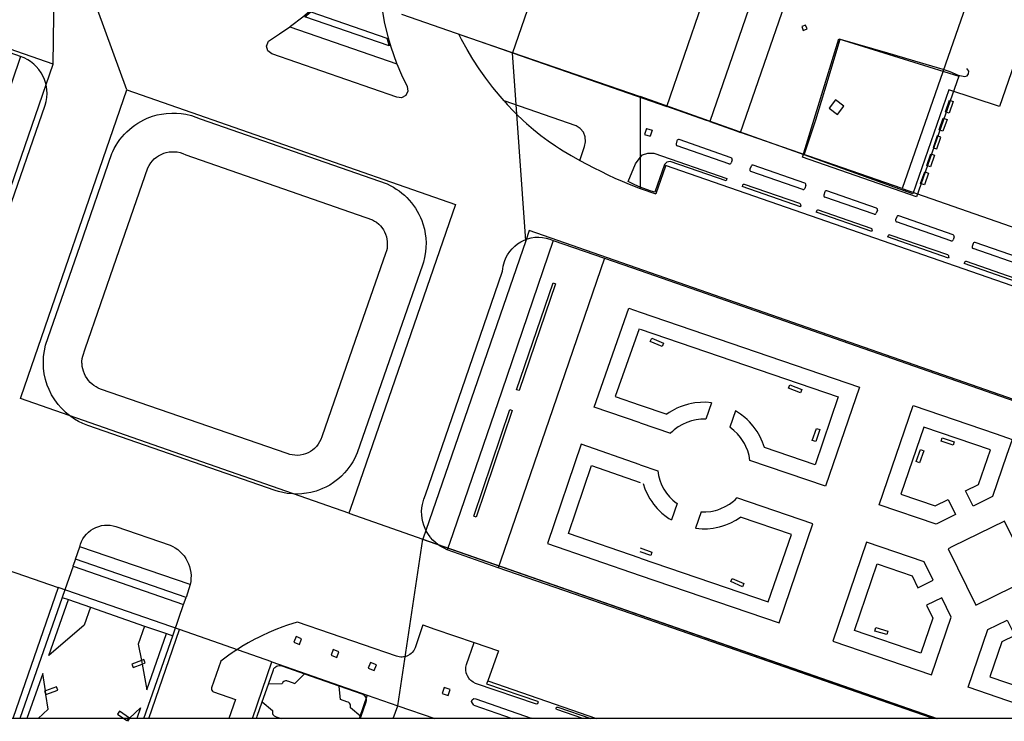
# Model space of a CAD drawing. Extents: x 727736 to 730432, y 4372700 to 4374764.
# Drawn here: x 728705 to 728856, y 4372706 to 4372814 of the extents above; entities that cross this region are included whole.
import ezdxf

# ---------------------------------------------------------------- set-up
doc = ezdxf.new("R2010")
doc.units = 0
doc.header["$MEASUREMENT"] = 0
doc.layers.get('0').update_dxf_attribs({"linetype": 'CONTINUOUS'})
for name, color, linetype in [('060202', 1, 'CONTINUOUS'), ('110302', 1, 'CONTINUOUS'), ('110310', 1, 'CONTINUOUS'), ('111600', 1, 'CONTINUOUS'), ('111602', 1, 'CONTINUOUS'), ('111603', 1, 'CONTINUOUS'), ('160101', 3, 'CONTINUOUS'), ('160301', 3, 'CONTINUOUS'), ('160306', 3, 'CONTINUOUS'), ('167105', 3, 'CONTINUOUS'), ('167113', 3, 'CONTINUOUS'), ('167154', 3, 'CONTINUOUS'), ('Manzanas', 7, 'CONTINUOUS'), ('Parcelas_Urbana', 7, 'CONTINUOUS'), ('Subparcelas_Urbana', 7, 'CONTINUOUS')]:
    doc.layers.add(name, color=color, linetype=linetype)

msp = doc.modelspace()

# ---------------------------------------------------------------- linework, layer by layer
at = {"linetype": 'Continuous'}
msp.add_lwpolyline([(727735.622, 4374763.551), (730431.588, 4374763.551), (730431.588, 4372706.725), (727735.622, 4372706.725)], close=True, dxfattribs=at)
at = {"layer": '060202'}
for points in [[(728828.66, 4372804.12), (728830.65, 4372810.74), (728837.9, 4372808.67), (728842.95, 4372807.16), (728846.42, 4372806.17), (728847.45, 4372805.8), (728848.73, 4372805.26), (728849.79, 4372805.06), (728850.11, 4372805.13), (728850.33, 4372805.47), (728850.37, 4372805.85), (728850.1, 4372806.27)], [(728825.17, 4372793.02), (728826.95, 4372798.41), (728828.66, 4372804.12)]]:
    msp.add_lwpolyline(points, dxfattribs=at)
at = {"layer": '110302'}
for points in [[(728790.911, 4372838.895), (728821.135, 4372828.381), (728810.695, 4372798.132)], [(728788.627, 4372832.278), (728780.472, 4372808.647)], [(728780.472, 4372808.647), (728804.083, 4372800.43)], [(728810.695, 4372798.132), (728810.025, 4372798.365), (728804.083, 4372800.43)], [(728762.186, 4372706.725), (728762.88, 4372708.69)], [(728762.88, 4372708.69), (728768.546, 4372706.725)]]:
    msp.add_lwpolyline(points, dxfattribs=at)
at = {"layer": '110310'}
msp.add_lwpolyline([(728804.083, 4372800.43), (728812.24, 4372824.064), (728788.627, 4372832.278)], dxfattribs=at)
at = {"layer": '111600'}
for points in [[(728710.055, 4372806.924), (728481.665, 4372886.566)], [(728815.418, 4372796.489), (728825.857, 4372826.737), (728850.681, 4372818.1), (728840.19, 4372787.869)], [(728693.739, 4372759.661), (728693.831, 4372759.928), (728710.055, 4372806.924)], [(728755.389, 4372738.163), (728705.07, 4372755.71), (728705.182, 4372756.035), (728721.386, 4372802.973)], [(728721.386, 4372802.973), (728771.705, 4372785.426), (728755.59, 4372738.745), (728755.389, 4372738.163)], [(728840.19, 4372787.869), (728815.418, 4372796.489)], [(728920.593, 4372733.507), (728783.036, 4372781.475), (728782.478, 4372779.859)], [(728782.478, 4372779.859), (728766.72, 4372734.213)], [(728766.72, 4372734.213), (728845.548, 4372706.725)], [(728710.819, 4372726.815), (728703.915, 4372706.725)], [(728729.422, 4372720.344), (728710.819, 4372726.815)], [(728724.739, 4372706.725), (728729.422, 4372720.344)], [(728740.598, 4372706.725), (728743.589, 4372715.415)], [(728743.589, 4372715.415), (728758.198, 4372710.333)], [(728758.198, 4372710.333), (728756.941, 4372706.725)]]:
    msp.add_lwpolyline(points, dxfattribs=at)
at = {"layer": '111600', "color": 10}
msp.add_lwpolyline([(728766.521, 4372734.245), (728845.44, 4372706.725)], dxfattribs=at)
at = {"layer": '111602'}
for points in [[(728810.695, 4372798.132), (728814.748, 4372796.722), (728815.418, 4372796.489)], [(728840.19, 4372787.869), (728886.728, 4372771.677)], [(728696.64, 4372731.71), (728710.819, 4372726.815)], [(728743.589, 4372715.415), (728729.422, 4372720.344)], [(728758.198, 4372710.333), (728762.88, 4372708.69)]]:
    msp.add_lwpolyline(points, dxfattribs=at)
at = {"layer": '111603'}
for points in [[(728710.055, 4372806.924), (728710.45, 4372832.96)], [(728721.386, 4372802.973), (728710.45, 4372832.96)], [(728763.471, 4372814.561), (728778.878, 4372809.201), (728780.472, 4372808.647)], [(728782.478, 4372779.859), (728780.472, 4372808.647)], [(728755.389, 4372738.163), (728766.72, 4372734.211)], [(728762.88, 4372708.69), (728766.72, 4372734.211)], [(728766.72, 4372734.211), (728766.72, 4372734.213)]]:
    msp.add_lwpolyline(points, dxfattribs=at)
at = {"layer": '160101'}
for points in [[(728856.63, 4372879.24), (728857.82, 4372878.8), (728874.81, 4372872.89), (728869.33, 4372856.86), (728869.24, 4372856.48), (728869.23, 4372856.17), (728869.37, 4372855.93), (728869.7, 4372855.63), (728873.71, 4372854.28), (728855.07, 4372800.44), (728847.34, 4372803.01), (728841.82, 4372787.09)], [(728746.33, 4372812.65), (728746.46, 4372812.74), (728748.32, 4372814.18), (728749.42, 4372815.08), (728751.13, 4372816.67), (728752.61, 4372818.22), (728760.43, 4372815.54), (728760.87, 4372813.18), (728761.43, 4372810.94), (728761.83, 4372809.56), (728762.7, 4372807.1), (728762.75, 4372806.96)], [(728762.76, 4372801.87), (728743.6, 4372808.5), (728742.98, 4372808.96), (728742.76, 4372809.7), (728743.05, 4372810.44), (728744.77, 4372811.56), (728746.33, 4372812.65)], [(728779.17, 4372801.29), (728778.55, 4372802.01), (728777.44, 4372803.37), (728776.38, 4372804.77), (728775.37, 4372806.21), (728774.4, 4372807.68), (728773.5, 4372809.18), (728772.64, 4372810.72), (728772.23, 4372811.5)], [(728772.23, 4372811.5), (728800, 4372801.98)], [(728705.07, 4372808.11), (728697.36, 4372810.8)], [(728705.07, 4372808.11), (728697.22, 4372785)], [(728702.78, 4372783.08), (728708.84, 4372800.63), (728709.01, 4372801.22), (728709.11, 4372801.84), (728709.14, 4372802.46), (728709.12, 4372802.98), (728709.05, 4372803.49), (728708.91, 4372804.1), (728708.75, 4372804.59), (728708.5, 4372805.16), (728708.25, 4372805.61), (728707.89, 4372806.12), (728707.49, 4372806.59), (728707.11, 4372806.95), (728706.62, 4372807.33), (728706.19, 4372807.61), (728705.63, 4372807.89), (728705.07, 4372808.11)], [(728762.75, 4372806.96), (728763.44, 4372805.28), (728764.31, 4372803.53), (728764.44, 4372802.78), (728764.09, 4372802.11), (728763.45, 4372801.78), (728762.76, 4372801.87)], [(728825.17, 4372793.02), (728800, 4372801.98)], [(728722.9, 4372797.8), (728723.05, 4372797.9), (728723.51, 4372798.17), (728723.98, 4372798.42), (728724.47, 4372798.64), (728725.3, 4372798.95), (728725.99, 4372799.15), (728726.69, 4372799.29), (728727.39, 4372799.39), (728728.28, 4372799.45), (728728.99, 4372799.43), (728729.7, 4372799.37), (728730.41, 4372799.26), (728731.27, 4372799.05), (728731.95, 4372798.83), (728732.61, 4372798.57), (728761.23, 4372788.59), (728761.74, 4372788.34), (728762.21, 4372788.09), (728762.65, 4372787.81), (728763.09, 4372787.52), (728763.5, 4372787.2), (728763.9, 4372786.85), (728764.28, 4372786.49), (728764.64, 4372786.11), (728764.98, 4372785.71), (728765.3, 4372785.29), (728765.6, 4372784.86), (728765.87, 4372784.41), (728766.12, 4372783.95), (728766.35, 4372783.47), (728766.55, 4372782.99), (728766.72, 4372782.49), (728766.95, 4372781.65), (728767.09, 4372780.96), (728767.17, 4372780.27), (728767.21, 4372779.57), (728767.19, 4372778.87), (728767.13, 4372778.17), (728766.98, 4372777.31), (728766.81, 4372776.63), (728766.65, 4372776.13), (728761.97, 4372762.67)], [(728714.19, 4372779.15), (728719.07, 4372793.25), (728719.21, 4372793.55), (728719.44, 4372794.03), (728719.71, 4372794.5), (728720, 4372794.95), (728720.31, 4372795.38), (728720.64, 4372795.8), (728720.99, 4372796.2), (728721.37, 4372796.58), (728721.76, 4372796.94), (728722.17, 4372797.28), (728722.6, 4372797.6), (728722.9, 4372797.8)], [(728790.8, 4372792.19), (728791.85, 4372791.61), (728792.91, 4372791.05), (728793.98, 4372790.52), (728795.06, 4372789.99), (728796.14, 4372789.49), (728797.24, 4372789.01), (728798.34, 4372788.55), (728800, 4372787.89)], [(728841.82, 4372787.09), (728825.17, 4372793.02)], [(728803.89, 4372791.3), (728802.42, 4372787.05)], [(728914.89, 4372752.87), (728892.78, 4372760.59), (728803.91, 4372791.39), (728803.89, 4372791.3)], [(728800, 4372787.89), (728802.42, 4372787.05)], [(728773.28, 4372758.77), (728778.95, 4372775.22), (728778.98, 4372775.6), (728779.04, 4372775.98), (728779.12, 4372776.35), (728779.23, 4372776.71), (728779.44, 4372777.25), (728779.71, 4372777.75), (728780.03, 4372778.23), (728780.39, 4372778.67), (728780.8, 4372779.07), (728781.25, 4372779.43), (728781.73, 4372779.74), (728782.25, 4372779.99), (728782.78, 4372780.19), (728783.34, 4372780.33), (728783.9, 4372780.42), (728784.48, 4372780.44), (728785.05, 4372780.4), (728785.61, 4372780.31), (728786.17, 4372780.15), (728786.71, 4372779.94)], [(728786.71, 4372779.94), (728794.54, 4372777.23)], [(728711.86, 4372753.75), (728711.31, 4372754.29), (728710.84, 4372754.83), (728710.31, 4372755.55), (728709.84, 4372756.31), (728709.45, 4372757.11), (728709.18, 4372757.77), (728708.91, 4372758.63), (728708.72, 4372759.5), (728708.61, 4372760.38), (728708.57, 4372761.28), (728708.61, 4372762.17), (728708.73, 4372763.05), (728708.92, 4372763.92), (728714.19, 4372779.15)], [(728794.54, 4372777.23), (728800, 4372775.34)], [(728800, 4372775.34), (728914.86, 4372735.32)], [(728761.97, 4372762.67), (728756.66, 4372747.43), (728756.46, 4372746.95), (728756.23, 4372746.48), (728755.98, 4372746.02), (728755.7, 4372745.58), (728755.4, 4372745.15), (728755.08, 4372744.74), (728754.74, 4372744.35), (728754.25, 4372743.85), (728753.87, 4372743.5), (728753.46, 4372743.17), (728753.04, 4372742.87), (728752.46, 4372742.49), (728751.85, 4372742.16), (728751.37, 4372741.94), (728750.89, 4372741.74), (728750.4, 4372741.57), (728749.56, 4372741.35), (728748.88, 4372741.22), (728748.53, 4372741.18)], [(728767.83, 4372734.56), (728767.58, 4372734.89), (728767.3, 4372735.35), (728767.06, 4372735.83), (728766.87, 4372736.33), (728766.72, 4372736.85), (728766.61, 4372737.37), (728766.55, 4372737.91), (728766.54, 4372738.44), (728766.57, 4372738.98), (728766.65, 4372739.51), (728766.75, 4372739.93), (728766.88, 4372740.34), (728767.13, 4372740.96), (728773.28, 4372758.77)], [(728712.6, 4372753.12), (728711.94, 4372753.66), (728711.86, 4372753.75)], [(728748.51, 4372741.17), (728748.19, 4372741.14), (728747.49, 4372741.11), (728746.8, 4372741.12), (728745.93, 4372741.21), (728745.25, 4372741.34), (728744.58, 4372741.51), (728744.08, 4372741.67), (728715.4, 4372751.6), (728714.62, 4372751.91), (728713.98, 4372752.23), (728713.36, 4372752.59), (728712.6, 4372753.12)], [(728748.53, 4372741.18), (728748.51, 4372741.17)], [(728770.47, 4372732.58), (728769.97, 4372732.8), (728769.5, 4372733.06), (728769.06, 4372733.35), (728768.64, 4372733.69), (728768.25, 4372734.06), (728767.9, 4372734.46), (728767.83, 4372734.56)], [(728713.48, 4372731.14), (728714.16, 4372733.03)], [(728713.15, 4372730.04), (728711.53, 4372725.42)], [(728800, 4372722.28), (728778.27, 4372729.79)], [(728731.07, 4372727.27), (728730.44, 4372725.26)], [(728711.53, 4372725.42), (728711.48, 4372725.27)], [(728711.48, 4372725.27), (728704.993, 4372706.725)], [(728711.48, 4372725.27), (728712.42, 4372724.94)], [(728728.55, 4372719.87), (728730.06, 4372724.17)], [(728715.78, 4372723.77), (728724.08, 4372720.89)], [(728747.52, 4372721.48), (728746.96, 4372721.31), (728745.84, 4372720.96), (728745.29, 4372720.77), (728744.19, 4372720.36), (728743.11, 4372719.91), (728742.05, 4372719.42), (728741.52, 4372719.16), (728741, 4372718.9), (728739.97, 4372718.34), (728738.96, 4372717.74), (728738.46, 4372717.43), (728737.67, 4372716.9)], [(728766.72, 4372721.09), (728768.57, 4372720.43), (728774.59, 4372718.39)], [(728844.902, 4372706.725), (728841.98, 4372707.74), (728800, 4372722.28)], [(728723.956, 4372706.725), (728728.39, 4372719.4)], [(728727.44, 4372719.73), (728728.39, 4372719.4)], [(728728.39, 4372719.4), (728728.55, 4372719.87)], [(728737.67, 4372716.9), (728737.49, 4372716.78), (728737.01, 4372716.45), (728735.77, 4372715.52), (728734.35, 4372711.44), (728734.32, 4372711.26), (728734.33, 4372711.15), (728734.37, 4372711.06), (728734.48, 4372710.91), (728734.56, 4372710.85), (728734.65, 4372710.81), (728738.01, 4372709.63), (728736.994, 4372706.725)], [(728776.66, 4372712.51), (728793.31, 4372706.725)]]:
    msp.add_lwpolyline(points, dxfattribs=at)
at = {"layer": '160301'}
for points in [[(728800, 4372801.98), (728800, 4372792.64)], [(728800, 4372792.64), (728800, 4372788.11)], [(728800, 4372788.11), (728800, 4372787.89)]]:
    msp.add_lwpolyline(points, dxfattribs=at)
at = {"layer": '160306'}
for points in [[(728761.56, 4372809.71), (728748.65, 4372814.18), (728749.55, 4372814.94), (728761.21, 4372810.89), (728761.56, 4372809.71)], [(728746.33, 4372812.65), (728762.75, 4372806.96)], [(728779.17, 4372801.29), (728779.64, 4372800.77), (728780.6, 4372799.75), (728781.09, 4372799.25), (728782.11, 4372798.29), (728782.63, 4372797.82), (728783.69, 4372796.9), (728784.79, 4372796.03), (728785.91, 4372795.19), (728787.06, 4372794.4), (728787.65, 4372794.01), (728788.24, 4372793.64), (728789.45, 4372792.93), (728790.8, 4372792.19)], [(728790.8, 4372792.19), (728791.5, 4372794.34), (728791.67, 4372795.03), (728791.62, 4372795.79), (728791.34, 4372796.5), (728790.81, 4372797.09), (728790.2, 4372797.48), (728779.17, 4372801.29)], [(728801.01, 4372797.1), (728800.69, 4372796.18)], [(728801.01, 4372797.1), (728801.86, 4372796.8)], [(728801.86, 4372796.8), (728801.54, 4372795.88)], [(728800.69, 4372796.18), (728801.54, 4372795.88)], [(728805.66, 4372795.2), (728805.52, 4372794.74)], [(728805.52, 4372794.74), (728805.52, 4372794.65), (728805.54, 4372794.56), (728805.6, 4372794.48), (728805.68, 4372794.44)], [(728805.98, 4372795.37), (728805.88, 4372795.38), (728805.78, 4372795.36), (728805.7, 4372795.29), (728805.66, 4372795.2)], [(728813.96, 4372792.59), (728805.98, 4372795.37)], [(728719.79, 4372777.22), (728724.58, 4372791.07), (728724.77, 4372791.42), (728725.02, 4372791.8), (728725.3, 4372792.14), (728725.57, 4372792.41), (728725.92, 4372792.69), (728726.23, 4372792.9), (728726.62, 4372793.11), (728727.03, 4372793.28), (728727.39, 4372793.39), (728727.83, 4372793.48), (728728.28, 4372793.52), (728728.73, 4372793.52), (728729.1, 4372793.48), (728729.54, 4372793.39), (728729.97, 4372793.25), (728730.38, 4372793.07), (728759, 4372783.09), (728759.33, 4372782.91), (728759.63, 4372782.71), (728759.96, 4372782.44), (728760.21, 4372782.18), (728760.44, 4372781.91), (728760.68, 4372781.55), (728760.86, 4372781.24), (728761, 4372780.91), (728761.14, 4372780.5), (728761.22, 4372780.15), (728761.27, 4372779.79), (728761.28, 4372779.44), (728761.27, 4372779.08), (728761.23, 4372778.72), (728761.15, 4372778.37), (728761.02, 4372777.96), (728756.37, 4372764.6)], [(728800, 4372792.64), (728800.38, 4372793.02), (728801.18, 4372793.31), (728802.11, 4372793.31), (728813.32, 4372789.42), (728813.2, 4372789.07), (728804.62, 4372792), (728804.11, 4372791.94), (728803.77, 4372791.58), (728802.27, 4372787.32)], [(728813.63, 4372791.66), (728805.68, 4372794.44)], [(728800, 4372788.11), (728799.18, 4372788.47), (728798.2, 4372788.96), (728799.33, 4372791.66), (728800, 4372792.64)], [(728813.63, 4372791.66), (728813.73, 4372791.65), (728813.82, 4372791.67), (728813.9, 4372791.73), (728813.95, 4372791.82)], [(728814.11, 4372792.27), (728813.95, 4372791.82)], [(728814.11, 4372792.27), (728814.12, 4372792.37), (728814.1, 4372792.46), (728814.04, 4372792.54), (728813.96, 4372792.59)], [(728816.85, 4372790.83), (728816.83, 4372790.73), (728816.85, 4372790.64), (728816.91, 4372790.56), (728817, 4372790.51)], [(728817.02, 4372791.3), (728816.85, 4372790.83)], [(728824.93, 4372787.75), (728817, 4372790.51)], [(728817.33, 4372791.45), (728817.24, 4372791.46), (728817.14, 4372791.44), (728817.07, 4372791.38), (728817.02, 4372791.3)], [(728825.26, 4372788.7), (728817.33, 4372791.45)], [(728825.42, 4372788.38), (728825.43, 4372788.48), (728825.41, 4372788.57), (728825.35, 4372788.65), (728825.26, 4372788.7)], [(728802.27, 4372787.32), (728801.7, 4372787.49), (728801.01, 4372787.72), (728800, 4372788.11)], [(728815.71, 4372788.39), (728815.63, 4372788.21)], [(728824.58, 4372785.1), (728815.63, 4372788.21)], [(728816.02, 4372788.52), (728815.93, 4372788.54), (728815.84, 4372788.52), (728815.76, 4372788.47), (728815.71, 4372788.39)], [(728824.48, 4372785.59), (728816.02, 4372788.52)], [(728824.93, 4372787.75), (728825.03, 4372787.74), (728825.12, 4372787.76), (728825.2, 4372787.82), (728825.25, 4372787.91)], [(728825.42, 4372788.38), (728825.25, 4372787.91)], [(728828.33, 4372787.37), (728828.17, 4372786.89)], [(728828.65, 4372787.53), (728828.55, 4372787.54), (728828.46, 4372787.52), (728828.38, 4372787.46), (728828.33, 4372787.37)], [(728836.23, 4372784.89), (728828.65, 4372787.53)], [(728828.17, 4372786.89), (728828.16, 4372786.8), (728828.18, 4372786.7), (728828.24, 4372786.63), (728828.32, 4372786.58)], [(728835.89, 4372783.96), (728828.32, 4372786.58)], [(728824.63, 4372785.28), (728824.64, 4372785.38), (728824.61, 4372785.47), (728824.55, 4372785.54), (728824.48, 4372785.59)], [(728824.63, 4372785.28), (728824.58, 4372785.1)], [(728827.06, 4372784.43), (728827, 4372784.28)], [(728835.51, 4372781.31), (728827, 4372784.28)], [(728827.37, 4372784.57), (728827.28, 4372784.59), (728827.19, 4372784.56), (728827.11, 4372784.51), (728827.06, 4372784.43)], [(728835.42, 4372781.78), (728827.37, 4372784.57)], [(728836.38, 4372784.57), (728836.21, 4372784.11)], [(728836.38, 4372784.57), (728836.4, 4372784.67), (728836.37, 4372784.77), (728836.31, 4372784.84), (728836.23, 4372784.89)], [(728835.89, 4372783.96), (728835.98, 4372783.95), (728836.08, 4372783.97), (728836.15, 4372784.03), (728836.21, 4372784.11)], [(728839.17, 4372783.09), (728839.15, 4372782.99), (728839.18, 4372782.89), (728839.24, 4372782.81), (728839.32, 4372782.77)], [(728839.34, 4372783.57), (728839.17, 4372783.09)], [(728847.64, 4372779.87), (728839.32, 4372782.77)], [(728839.66, 4372783.72), (728839.57, 4372783.73), (728839.47, 4372783.71), (728839.39, 4372783.65), (728839.34, 4372783.57)], [(728847.97, 4372780.8), (728839.66, 4372783.72)], [(728835.57, 4372781.44), (728835.59, 4372781.54), (728835.57, 4372781.64), (728835.51, 4372781.73), (728835.42, 4372781.78)], [(728835.57, 4372781.44), (728835.51, 4372781.31)], [(728786.71, 4372779.94), (728778.8, 4372756.87)], [(728838.01, 4372780.65), (728837.92, 4372780.47)], [(728847.25, 4372777.22), (728837.92, 4372780.47)], [(728838.32, 4372780.77), (728838.22, 4372780.78), (728838.14, 4372780.76), (728838.07, 4372780.72), (728838.01, 4372780.65)], [(728847.16, 4372777.71), (728838.32, 4372780.77)], [(728847.64, 4372779.87), (728847.74, 4372779.86), (728847.83, 4372779.88), (728847.91, 4372779.94), (728847.96, 4372780.03)], [(728848.12, 4372780.49), (728847.96, 4372780.03)], [(728848.12, 4372780.49), (728848.13, 4372780.58), (728848.11, 4372780.68), (728848.05, 4372780.75), (728847.97, 4372780.8)], [(728851.37, 4372779.63), (728851.27, 4372779.64), (728851.18, 4372779.62), (728851.1, 4372779.56), (728851.05, 4372779.47)], [(728859.32, 4372776.86), (728851.37, 4372779.63)], [(728850.9, 4372779), (728850.89, 4372778.91), (728850.91, 4372778.81), (728850.97, 4372778.74), (728851.05, 4372778.69)], [(728851.05, 4372779.47), (728850.9, 4372779)], [(728858.99, 4372775.94), (728851.05, 4372778.69)], [(728714.98, 4372763.32), (728719.79, 4372777.22)], [(728794.54, 4372777.23), (728786.63, 4372754.17)], [(728847.31, 4372777.38), (728847.33, 4372777.47), (728847.31, 4372777.57), (728847.25, 4372777.65), (728847.16, 4372777.71)], [(728847.31, 4372777.38), (728847.25, 4372777.22)], [(728850.05, 4372776.71), (728849.96, 4372776.72), (728849.86, 4372776.7), (728849.79, 4372776.64), (728849.73, 4372776.56)], [(728858.5, 4372773.76), (728850.05, 4372776.71)], [(728849.73, 4372776.56), (728849.67, 4372776.39)], [(728858.58, 4372773.29), (728849.67, 4372776.39)], [(728781.46, 4372756.95), (728781.09, 4372757.08), (728786.69, 4372773.43), (728787.06, 4372773.3), (728781.46, 4372756.95)], [(728800, 4372752.01), (728792.96, 4372754.43), (728798.29, 4372769.57), (728800, 4372768.97)], [(728800, 4372768.97), (728833.63, 4372757.48), (728828.44, 4372742.29), (728816.82, 4372746.26)], [(728799.89, 4372766.39), (728796.21, 4372756.04), (728800, 4372754.74)], [(728800, 4372766.35), (728830.38, 4372755.97), (728826.83, 4372745.57), (728819.05, 4372748.23)], [(728756.37, 4372764.6), (728751.24, 4372749.85), (728751.1, 4372749.47), (728750.91, 4372749.1), (728750.69, 4372748.74), (728750.43, 4372748.41), (728750.13, 4372748.1), (728749.81, 4372747.83), (728749.52, 4372747.63), (728749.15, 4372747.43), (728748.76, 4372747.27), (728748.36, 4372747.15), (728747.94, 4372747.07), (728747.52, 4372747.03)], [(728714.49, 4372761.21), (728714.49, 4372761.4), (728714.53, 4372761.85), (728714.6, 4372762.22), (728714.98, 4372763.32)], [(728747.52, 4372747.03), (728747.1, 4372747.04), (728746.68, 4372747.09), (728746.34, 4372747.17), (728745.94, 4372747.3), (728717.35, 4372757.19), (728716.99, 4372757.34), (728716.65, 4372757.52), (728716.33, 4372757.72), (728716.03, 4372757.95), (728715.76, 4372758.2), (728715.5, 4372758.48), (728715.27, 4372758.78), (728715.03, 4372759.16), (728714.87, 4372759.5), (728714.7, 4372759.92), (728714.6, 4372760.28), (728714.53, 4372760.65), (728714.5, 4372761.03), (728714.49, 4372761.21)], [(728778.8, 4372756.87), (728770.79, 4372733.54)], [(728774.9, 4372737.59), (728774.52, 4372737.72), (728780.05, 4372754.03), (728780.42, 4372753.9), (728774.9, 4372737.59)], [(728786.63, 4372754.17), (728778.64, 4372730.85)], [(728800, 4372754.74), (728804.11, 4372753.34)], [(728810.94, 4372755.09), (728810.1, 4372755.15), (728809.25, 4372755.14), (728808.41, 4372755.06), (728807.91, 4372754.98), (728807.41, 4372754.87), (728806.6, 4372754.63), (728806.13, 4372754.45), (728805.66, 4372754.25), (728804.91, 4372753.85), (728804.48, 4372753.59), (728804.11, 4372753.34)], [(728810.94, 4372755.09), (728810.08, 4372752.56)], [(728845.38, 4372736.5), (728836.67, 4372739.47), (728841.87, 4372754.66), (728854.58, 4372750.32), (728857.04, 4372749.48), (728856.18, 4372747.02), (728854, 4372740.73), (728851.04, 4372739.27), (728849.89, 4372741.61), (728851.89, 4372742.59), (728853.72, 4372747.86), (728843.48, 4372751.36), (728839.97, 4372741.09), (728845.2, 4372739.31), (728847.2, 4372740.29), (728848.34, 4372737.95), (728845.38, 4372736.5)], [(728810.08, 4372752.56), (728809.33, 4372752.55), (728808.59, 4372752.47), (728807.87, 4372752.31), (728807.16, 4372752.07), (728806.49, 4372751.76), (728805.85, 4372751.39), (728805.25, 4372750.95), (728804.97, 4372750.7), (728804.67, 4372750.41)], [(728814.64, 4372753.84), (728813.78, 4372751.33)], [(728819.05, 4372748.23), (728818.78, 4372749.03), (728818.58, 4372749.5), (728818.35, 4372749.95), (728817.93, 4372750.69), (728817.65, 4372751.11), (728817.34, 4372751.51), (728816.78, 4372752.15), (728816.42, 4372752.51), (728816.05, 4372752.84), (728815.38, 4372753.36), (728814.64, 4372753.84)], [(728800, 4372752.01), (728804.67, 4372750.41)], [(728816.82, 4372746.26), (728816.7, 4372746.99), (728816.5, 4372747.71), (728816.23, 4372748.4), (728816.01, 4372748.85), (728815.82, 4372749.17), (728815.4, 4372749.78), (728814.92, 4372750.35), (728814.38, 4372750.86), (728814.09, 4372751.09), (728813.78, 4372751.33)], [(728800, 4372745.6), (728790.99, 4372748.74), (728785.82, 4372733.54), (728800, 4372728.65)], [(728800, 4372731.3), (728789.05, 4372735.05), (728792.55, 4372745.46), (728800, 4372742.86)], [(728800, 4372745.6), (728802.71, 4372744.67)], [(728802.71, 4372744.67), (728802.83, 4372743.94), (728803.03, 4372743.22), (728803.3, 4372742.53), (728803.64, 4372741.87), (728804.05, 4372741.25), (728804.52, 4372740.68), (728805.05, 4372740.16), (728805.34, 4372739.92), (728805.67, 4372739.67)], [(728800.48, 4372742.7), (728800.76, 4372741.9), (728801.1, 4372741.12), (728801.51, 4372740.39), (728801.79, 4372739.96), (728802.09, 4372739.55), (728802.63, 4372738.91), (728802.99, 4372738.54), (728803.36, 4372738.2), (728804.02, 4372737.67), (728804.43, 4372737.38), (728804.81, 4372737.14)], [(728809.35, 4372738.38), (728810.09, 4372738.37), (728810.83, 4372738.45), (728811.56, 4372738.6), (728811.92, 4372738.7), (728812.38, 4372738.87), (728813.06, 4372739.18), (728813.7, 4372739.56), (728814.3, 4372740), (728814.58, 4372740.24), (728814.86, 4372740.52)], [(728821.31, 4372721.41), (728826.48, 4372736.55), (728814.86, 4372740.52)], [(728805.67, 4372739.67), (728804.81, 4372737.14)], [(728800, 4372731.3), (728819.65, 4372724.58), (728823.19, 4372734.93), (728815.41, 4372737.59)], [(728809.35, 4372738.38), (728808.49, 4372735.86)], [(728808.49, 4372735.86), (728808.99, 4372735.81), (728809.5, 4372735.78), (728810.35, 4372735.79), (728811.19, 4372735.88), (728811.69, 4372735.97), (728812.18, 4372736.08), (728812.67, 4372736.22), (728813.15, 4372736.39), (728813.93, 4372736.72), (728814.67, 4372737.11), (728815.41, 4372737.59)], [(728714.16, 4372733.03), (728714.27, 4372733.43), (728714.44, 4372733.85), (728714.64, 4372734.25), (728714.89, 4372734.62), (728715.18, 4372734.97), (728715.5, 4372735.28), (728715.85, 4372735.56), (728716.23, 4372735.8), (728716.63, 4372736), (728717.05, 4372736.16), (728717.48, 4372736.27), (728717.93, 4372736.34), (728718.38, 4372736.36), (728718.83, 4372736.33), (728719.27, 4372736.26), (728719.7, 4372736.14), (728727.99, 4372733.28), (728728.39, 4372733.09), (728728.79, 4372732.86), (728729.16, 4372732.6), (728729.51, 4372732.3), (728729.83, 4372731.97), (728730.13, 4372731.62), (728730.39, 4372731.24), (728730.62, 4372730.84), (728730.81, 4372730.42), (728730.96, 4372729.99), (728731.08, 4372729.55), (728731.16, 4372729.09), (728731.2, 4372728.64), (728731.19, 4372728.18), (728731.15, 4372727.72), (728731.07, 4372727.27)], [(728859.78, 4372728.95), (728855.85, 4372736.96), (728847.88, 4372733.05)], [(728731.07, 4372727.27), (728714.16, 4372733.03)], [(728770.79, 4372733.54), (728770.47, 4372732.58)], [(728844.67, 4372713.43), (728847.69, 4372722.26), (728846.23, 4372725.22), (728843.9, 4372724.08), (728844.88, 4372722.08), (728843.05, 4372716.73), (728832.84, 4372720.22), (728836.33, 4372730.43), (728841.68, 4372728.6), (728842.58, 4372726.77), (728844.91, 4372727.92), (728843.54, 4372730.72), (728834.71, 4372733.73), (728829.54, 4372718.6), (728844.67, 4372713.43)], [(728847.88, 4372733.05), (728847.23, 4372732.73), (728851.46, 4372724.11)], [(728778.27, 4372729.79), (728770.47, 4372732.58)], [(728713.48, 4372731.14), (728713.1, 4372730.06), (728713.15, 4372730.04)], [(728713.15, 4372730.04), (728730.06, 4372724.17)], [(728730.44, 4372725.26), (728713.48, 4372731.14)], [(728778.64, 4372730.85), (728778.27, 4372729.79)], [(728800, 4372728.65), (728821.31, 4372721.41)], [(728851.46, 4372724.11), (728860.08, 4372728.34), (728859.78, 4372728.95)], [(728715.78, 4372723.77), (728714.82, 4372721.02), (728709.43, 4372716.4), (728712.42, 4372724.94)], [(728712.42, 4372724.94), (728715.78, 4372723.77)], [(728730.06, 4372724.17), (728730.44, 4372725.26)], [(728865.42, 4372706.34), (728850.29, 4372711.51), (728853.31, 4372720.34), (728856.27, 4372721.79), (728857.41, 4372719.46), (728855.42, 4372718.48), (728853.59, 4372713.13), (728863.8, 4372709.64), (728867.29, 4372719.85), (728861.94, 4372721.68), (728860.11, 4372720.78), (728858.96, 4372723.11), (728861.76, 4372724.49), (728870.59, 4372721.47), (728865.42, 4372706.34)], [(728724.08, 4372720.89), (728723.11, 4372718.12), (728723.59, 4372715.61)], [(728724.08, 4372720.89), (728727.44, 4372719.73)], [(728766.72, 4372721.09), (728765.53, 4372717.54), (728765.45, 4372717.35), (728765.34, 4372717.16), (728765.09, 4372716.83), (728764.93, 4372716.67), (728764.75, 4372716.53), (728764.39, 4372716.33), (728764, 4372716.2), (728763.78, 4372716.16), (728763.55, 4372716.14), (728763.33, 4372716.15), (728763.1, 4372716.18), (728762.71, 4372716.3), (728747.52, 4372721.48)], [(728723.69, 4372715.07), (728724.44, 4372711.15), (728727.44, 4372719.73)], [(728776.66, 4372712.51), (728776.5, 4372712.06), (728784.3, 4372709.41), (728784.37, 4372709.27), (728784.35, 4372709.12), (728784.27, 4372709), (728784.14, 4372708.93), (728774.79, 4372712.11), (728774.42, 4372712.3), (728774.21, 4372712.45), (728774.06, 4372712.58), (728773.88, 4372712.76), (728773.75, 4372712.93), (728773.54, 4372713.29), (728773.45, 4372713.48), (728773.38, 4372713.72), (728773.3, 4372714.13), (728773.3, 4372714.38), (728773.31, 4372714.59), (728773.39, 4372715), (728774.59, 4372718.39)], [(728774.59, 4372718.39), (728778.29, 4372717.12), (728776.66, 4372712.51)], [(728723.59, 4372715.61), (728723.69, 4372715.07)], [(728743.82, 4372714.18), (728743.91, 4372714.37), (728744.03, 4372714.53), (728744.17, 4372714.66), (728744.31, 4372714.74)], [(728744.31, 4372714.74), (728744.33, 4372714.76), (728744.51, 4372714.82), (728744.7, 4372714.85), (728744.91, 4372714.84), (728745.1, 4372714.8), (728748.59, 4372713.58)], [(728708.88, 4372710.96), (728708.47, 4372713.64), (728706.048, 4372706.725)], [(728743.05, 4372711.98), (728743.82, 4372714.18)], [(728745.94, 4372712.49), (728746.13, 4372712.43), (728747.11, 4372712.09), (728748.42, 4372713.4)], [(728748.42, 4372713.4), (728748.59, 4372713.58)], [(728748.59, 4372713.58), (728753.87, 4372711.73)], [(728742.11, 4372709.28), (728743.05, 4372711.98)], [(728745.94, 4372712.49), (728745.84, 4372712.51), (728745.68, 4372712.5), (728745.53, 4372712.46), (728745.4, 4372712.39), (728745.29, 4372712.29), (728745.2, 4372712.17), (728745.13, 4372712.03), (728743.05, 4372711.98)], [(728753.89, 4372711.62), (728753.87, 4372711.73)], [(728753.87, 4372711.73), (728757.37, 4372710.51), (728757.51, 4372710.44)], [(728707.763, 4372706.725), (728709.31, 4372708.15), (728708.97, 4372710.4)], [(728708.97, 4372710.4), (728708.88, 4372710.96)], [(728755.26, 4372709.23), (728755.08, 4372709.3), (728754.1, 4372709.64), (728753.89, 4372711.62)], [(728757.54, 4372710.43), (728757.71, 4372710.3), (728757.84, 4372710.16), (728757.94, 4372710), (728758, 4372709.82), (728758.03, 4372709.63), (728758.03, 4372709.42), (728757.98, 4372709.23), (728757.21, 4372707.02)], [(728757.51, 4372710.44), (728757.54, 4372710.43)], [(728741.282, 4372706.725), (728741.29, 4372706.89), (728741.33, 4372707.07), (728742.11, 4372709.28)], [(728742.11, 4372709.28), (728743.7, 4372707.94), (728743.66, 4372707.8), (728743.66, 4372707.65), (728743.69, 4372707.5), (728743.75, 4372707.35), (728743.84, 4372707.23), (728743.95, 4372707.13), (728744.05, 4372707.07), (728744.23, 4372707.01)], [(728757.21, 4372707.02), (728755.62, 4372708.36), (728755.65, 4372708.51), (728755.65, 4372708.66), (728755.63, 4372708.81), (728755.56, 4372708.95), (728755.47, 4372709.08), (728755.36, 4372709.18), (728755.26, 4372709.23)], [(728774.51, 4372708.79), (728774.32, 4372709.09), (728774.2, 4372709.34), (728774.28, 4372709.62), (728774.52, 4372709.78), (728774.83, 4372709.74)], [(728774.51, 4372708.79), (728780.427, 4372706.725)], [(728774.83, 4372709.74), (728783.32, 4372706.79)], [(728721.77, 4372706.81), (728723.48, 4372708.39), (728722.897, 4372706.725)], [(728791.25, 4372706.725), (728787.27, 4372708.1), (728787.2, 4372708.14), (728787.16, 4372708.21), (728787.14, 4372708.28), (728787.15, 4372708.36), (728787.19, 4372708.43), (728787.25, 4372708.47), (728787.33, 4372708.49), (728787.4, 4372708.48), (728792.463, 4372706.725)], [(728721.36, 4372706.43), (728721.77, 4372706.81)], [(728744.23, 4372707.01), (728745.029, 4372706.725)], [(728757.21, 4372707.02), (728757.107, 4372706.725)], [(728783.484, 4372706.725), (728783.32, 4372706.79)]]:
    msp.add_lwpolyline(points, dxfattribs=at)
at = {"layer": '167105'}
for points in [[(728847.36, 4372799.42), (728846.79, 4372799.61), (728847.42, 4372801.41), (728847.99, 4372801.22), (728847.36, 4372799.42)], [(728846.41, 4372796.68), (728845.85, 4372796.87), (728846.47, 4372798.67), (728847.04, 4372798.48), (728846.41, 4372796.68)], [(728845.47, 4372793.94), (728846.09, 4372795.74), (728845.52, 4372795.93), (728844.9, 4372794.13), (728845.47, 4372793.94)], [(728844.52, 4372791.2), (728843.95, 4372791.39), (728844.57, 4372793.18), (728845.14, 4372793), (728844.52, 4372791.2)], [(728843.57, 4372788.46), (728843, 4372788.65), (728843.62, 4372790.44), (728844.19, 4372790.25), (728843.57, 4372788.46)], [(728803.37, 4372763.7), (728801.58, 4372764.45), (728801.79, 4372764.95), (728803.59, 4372764.21), (728803.37, 4372763.7)], [(728824.58, 4372756.59), (728822.77, 4372757.33), (728822.98, 4372757.83), (728824.78, 4372757.1), (728824.58, 4372756.59)], [(728826.92, 4372749.14), (728826.4, 4372749.32), (728827.04, 4372751.16), (728827.56, 4372750.98), (728826.92, 4372749.14)], [(728847.98, 4372748.58), (728846.12, 4372749.18), (728846.29, 4372749.7), (728848.15, 4372749.1), (728847.98, 4372748.58)], [(728842.85, 4372745.89), (728842.33, 4372746.08), (728842.99, 4372747.91), (728843.51, 4372747.73), (728842.85, 4372745.89)], [(728800, 4372732.86), (728801.83, 4372732.19), (728801.64, 4372731.68)], [(728801.64, 4372731.68), (728800, 4372732.28)], [(728815.68, 4372726.91), (728813.9, 4372727.69), (728814.12, 4372728.19), (728815.9, 4372727.41), (728815.68, 4372726.91)], [(728837.84, 4372719.59), (728835.97, 4372720.12), (728836.11, 4372720.65), (728837.99, 4372720.12), (728837.84, 4372719.59)], [(728723.59, 4372715.61), (728722.14, 4372715.08), (728722.33, 4372714.57)], [(728722.33, 4372714.57), (728723.69, 4372715.07)], [(728723.69, 4372715.07), (728724.16, 4372715.24), (728723.98, 4372715.75), (728723.59, 4372715.61)], [(728708.88, 4372710.96), (728708.76, 4372710.91), (728708.97, 4372710.4)], [(728708.97, 4372710.4), (728710.77, 4372711.1), (728710.58, 4372711.61), (728708.88, 4372710.96)], [(728721.77, 4372706.81), (728720.22, 4372707.85), (728719.91, 4372707.4), (728721.36, 4372706.43)], [(728721.53, 4372706.31), (728721.84, 4372706.77), (728721.77, 4372706.81)]]:
    msp.add_lwpolyline(points, dxfattribs=at)
at = {"layer": '167113'}
for points in [[(728825.02, 4372812.1), (728825.6, 4372812.33), (728825.38, 4372812.91), (728824.79, 4372812.69), (728825.02, 4372812.1)], [(728830.27, 4372799.24), (728831.23, 4372800.52), (728829.95, 4372801.48), (728828.99, 4372800.2), (728830.27, 4372799.24)]]:
    msp.add_lwpolyline(points, dxfattribs=at)
at = {"layer": '167154'}
for points in [[(728747.81, 4372718.09), (728748.14, 4372718.95), (728747.29, 4372719.28), (728746.96, 4372718.42), (728747.81, 4372718.09)], [(728753.54, 4372716.08), (728753.87, 4372716.96), (728752.99, 4372717.29), (728752.65, 4372716.41), (728753.54, 4372716.08)], [(728759.25, 4372714.08), (728759.6, 4372714.98), (728758.71, 4372715.33), (728758.35, 4372714.44), (728759.25, 4372714.08)], [(728770.6, 4372710.25), (728770.91, 4372711.17), (728770, 4372711.48), (728769.69, 4372710.56), (728770.6, 4372710.25)]]:
    msp.add_lwpolyline(points, dxfattribs=at)
at = {"layer": 'Manzanas'}
for points in [[(728842.37, 4372786.61), (728824.91, 4372792.69), (728830.46, 4372810.82), (728848.87, 4372805.11), (728842.37, 4372786.61)], [(728762.186, 4372706.725), (728762.88, 4372708.69), (728768.546, 4372706.725)]]:
    msp.add_lwpolyline(points, dxfattribs=at)
at = {"layer": 'Parcelas_Urbana'}
for points in [[(728842.37, 4372786.61), (728824.91, 4372792.69), (728830.46, 4372810.82), (728848.87, 4372805.11), (728842.37, 4372786.61)], [(728762.186, 4372706.725), (728762.88, 4372708.69), (728768.546, 4372706.725)]]:
    msp.add_lwpolyline(points, dxfattribs=at)
at = {"layer": 'Subparcelas_Urbana'}
for points in [[(728842.37, 4372786.61), (728824.91, 4372792.69), (728830.46, 4372810.82), (728848.87, 4372805.11), (728842.37, 4372786.61)], [(728762.186, 4372706.725), (728762.88, 4372708.69), (728768.546, 4372706.725)]]:
    msp.add_lwpolyline(points, dxfattribs=at)

doc.saveas('drawing.dxf')
